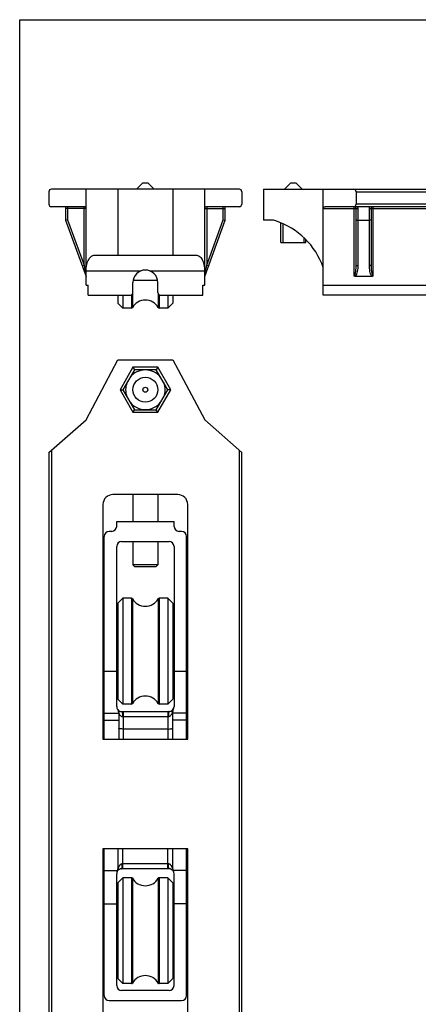
# Model space of a CAD drawing. Units: millimetres. Extents: x 474 to 684, y -97 to 200.
# Drawn here: x 474 to 554, y 3 to 200 of the extents above; entities that cross this region are included whole.
import ezdxf

# ---------------------------------------------------------------- set-up
doc = ezdxf.new("R2010")
doc.units = ezdxf.units.MM
doc.header["$LTSCALE"] = 23.1
doc.layers.get('0').update_dxf_attribs({"linetype": 'CONTINUOUS'})

msp = doc.modelspace()

# ---------------------------------------------------------------- linework, layer by layer
for p, q in [((473.75, -96.61), (473.75, 200.39)), ((473.75, 200.39), (683.75, 200.39))]:
    msp.add_line(p, q)
at = {"color": 7}
for p, q in [((497.15, 166.43), (498.45, 167.73)), ((498.45, 167.73), (499.45, 167.73)), ((500.75, 166.43), (499.45, 167.73)), ((526.83, 166.43), (528.13, 167.73)), ((528.13, 167.73), (529.13, 167.73)), ((530.43, 166.43), (529.13, 167.73)), ((479.6, 165.93), (479.6, 163.43)), ((517.8, 166.43), (480.1, 166.43)), ((487.05, 147.23), (487.05, 166.43)), ((493.45, 166.43), (493.45, 153.23)), ((504.45, 166.43), (504.45, 153.23)), ((510.85, 147.23), (510.85, 166.43)), ((518.3, 165.93), (518.3, 163.43)), ((522.63, 166.43), (522.63, 160.23)), ((522.63, 166.43), (674.63, 166.43)), ((534.63, 145.23), (534.63, 166.43)), ((541.22, 165.93), (541.22, 163.43)), ((486.65, 162.93), (480.1, 162.93)), ((482.95, 162.93), (482.95, 160.23)), ((517.8, 162.93), (511.25, 162.93)), ((514.95, 160.23), (514.95, 162.93)), ((662.27, 162.93), (534.98, 162.93)), ((541.22, 151.23), (541.22, 162.53)), ((544.22, 162.53), (544.22, 151.23)), ((483.35, 160.3), (482.95, 160.23)), ((482.95, 160.23), (487.05, 148.97)), ((510.85, 148.97), (514.95, 160.23)), ((514.55, 160.3), (514.95, 160.23)), ((524.18, 160.23), (522.63, 160.23)), ((541.62, 160.23), (543.82, 160.23)), ((526.13, 155.73), (526.13, 159.66)), ((531.13, 155.73), (531.13, 156.36)), ((526.13, 155.73), (531.13, 155.73)), ((488.76, 153.23), (509.15, 153.23)), ((496.51, 148.22), (501.4, 148.22)), ((544.43, 148.97), (541.02, 148.97)), ((487.05, 147.23), (487.45, 147.23)), ((487.45, 145.23), (487.45, 147.23)), ((496.45, 145.73), (496.45, 147.73)), ((501.45, 145.73), (501.45, 147.73)), ((510.45, 147.23), (510.85, 147.23)), ((510.45, 145.23), (510.45, 147.23)), ((534.63, 147.23), (662.63, 147.23)), ((487.45, 145.23), (495.95, 145.23)), ((493.45, 145.23), (493.45, 143.62)), ((494.45, 145.23), (494.45, 142.62)), ((501.95, 145.23), (510.45, 145.23)), ((503.45, 145.23), (503.45, 142.62)), ((504.45, 145.23), (504.45, 143.62)), ((662.63, 145.23), (534.63, 145.23)), ((493.45, 143.62), (494.45, 142.62)), ((496.18, 142.62), (494.45, 142.62)), ((503.45, 142.62), (501.72, 142.62)), ((504.45, 143.62), (503.45, 142.62)), ((487.05, 120.25), (493.45, 132.25)), ((493.45, 132.25), (504.45, 132.25)), ((504.45, 132.25), (510.85, 120.25)), ((496.47, 130.75), (493.88, 126.25)), ((496.76, 130.25), (494.45, 126.25)), ((496.47, 130.75), (496.76, 130.25)), ((501.43, 130.75), (496.47, 130.75)), ((501.14, 130.25), (496.76, 130.25)), ((501.43, 130.75), (501.14, 130.25)), ((503.45, 126.25), (501.14, 130.25)), ((504.03, 126.25), (501.43, 130.75)), ((493.88, 126.25), (496.47, 121.75)), ((493.88, 126.25), (494.45, 126.25)), ((494.45, 126.25), (496.76, 122.25)), ((501.14, 122.25), (503.45, 126.25)), ((501.43, 121.75), (504.03, 126.25)), ((504.03, 126.25), (503.45, 126.25)), ((496.47, 121.75), (496.76, 122.25)), ((496.47, 121.75), (501.43, 121.75)), ((496.76, 122.25), (501.14, 122.25)), ((501.43, 121.75), (501.14, 122.25)), ((479.6, 113.65), (487.05, 120.25)), ((510.85, 120.25), (518.3, 113.65)), ((479.6, 113.65), (479.6, -1.15)), ((518.3, -1.15), (518.3, 113.65)), ((505.45, 105.25), (492.45, 105.25)), ((496.45, 105.25), (496.45, 99.88)), ((501.45, 105.25), (501.45, 99.88)), ((490.45, 103.25), (490.45, 56.25)), ((507.45, 56.25), (507.45, 103.25)), ((493.2, 98.88), (493.2, 99.88)), ((493.2, 99.88), (504.7, 99.88)), ((504.7, 98.88), (504.7, 99.88)), ((490.7, 56.25), (490.7, 96.88)), ((492.2, 97.88), (491.7, 97.88)), ((506.2, 97.88), (505.7, 97.88)), ((507.2, 56.25), (507.2, 96.88)), ((493.2, 62.78), (493.2, 94.88)), ((494.2, 95.88), (503.7, 95.88)), ((496.45, 95.88), (496.45, 91.15)), ((501.45, 95.88), (501.45, 91.15)), ((504.7, 94.88), (504.7, 62.78)), ((496.45, 91.15), (496.85, 90.75)), ((501.45, 91.15), (496.45, 91.15)), ((501.05, 90.75), (496.85, 90.75)), ((501.45, 91.15), (501.05, 90.75)), ((493.45, 83.48), (494.45, 84.48)), ((493.45, 83.48), (493.45, 64.28)), ((494.45, 84.48), (494.45, 63.28)), ((496.18, 84.48), (494.45, 84.48)), ((503.45, 84.48), (501.72, 84.48)), ((503.45, 84.48), (503.45, 63.28)), ((504.45, 83.48), (503.45, 84.48)), ((504.45, 83.48), (504.45, 64.28)), ((493.45, 77.88), (493.2, 77.88)), ((504.7, 77.88), (504.45, 77.88)), ((490.7, 69.88), (493.45, 69.88)), ((504.45, 69.88), (507.2, 69.88)), ((493.45, 64.28), (494.45, 63.28)), ((496.18, 63.28), (494.45, 63.28)), ((503.45, 63.28), (501.72, 63.28)), ((504.45, 64.28), (503.45, 63.28)), ((493.6, 61.58), (493.6, 56.25)), ((494.2, 61.78), (503.7, 61.78)), ((504.45, 56.25), (504.45, 61.81)), ((503.45, 58.28), (494.6, 58.28)), ((490.45, 56.25), (507.45, 56.25)), ((507.45, 34.25), (490.45, 34.25)), ((490.45, 34.25), (490.45, -2.75)), ((490.7, 4.88), (490.7, 34.25)), ((493.45, 34.25), (493.45, 30.24)), ((504.45, 30.24), (504.45, 34.25)), ((507.2, 4.88), (507.2, 34.25)), ((507.45, -2.75), (507.45, 34.25)), ((503.7, 30.28), (494.2, 30.28)), ((493.2, 6.88), (493.2, 29.28)), ((493.45, 27.48), (494.45, 28.48)), ((496.18, 28.48), (494.45, 28.48)), ((494.45, 28.48), (494.45, 7.28)), ((503.45, 28.48), (501.72, 28.48)), ((504.45, 27.48), (503.45, 28.48)), ((503.45, 28.48), (503.45, 7.28)), ((504.7, 6.88), (504.7, 29.28)), ((493.45, 27.48), (493.45, 8.28)), ((504.45, 27.48), (504.45, 8.28)), ((490.7, 23.28), (493.2, 23.28)), ((493.45, 21.88), (493.2, 21.88)), ((504.7, 21.88), (504.45, 21.88)), ((507.2, 23.28), (504.7, 23.28)), ((493.45, 13.88), (493.2, 13.88)), ((504.7, 13.88), (504.45, 13.88)), ((493.45, 8.28), (494.45, 7.28)), ((504.45, 8.28), (503.45, 7.28)), ((496.18, 7.28), (494.45, 7.28)), ((503.45, 7.28), (501.72, 7.28)), ((503.7, 5.88), (494.2, 5.88)), ((491.7, 3.88), (506.2, 3.88))]:
    msp.add_line(p, q, dxfattribs=at)
at = {"color": 9}
for p, q in [((541.22, 165.93), (656.03, 165.93)), ((487.05, 162.53), (482.95, 162.53)), ((483.35, 162.93), (483.35, 160.3)), ((486.65, 151.23), (486.65, 162.93)), ((510.85, 162.53), (514.95, 162.53)), ((511.25, 162.93), (511.25, 151.23)), ((514.55, 160.3), (514.55, 162.93)), ((534.63, 162.53), (541.62, 162.53)), ((540.82, 149.04), (540.82, 162.93)), ((656.03, 163.43), (541.22, 163.43)), ((541.62, 151.1), (541.62, 162.53)), ((543.82, 162.53), (543.82, 151.1)), ((543.82, 162.53), (597.53, 162.53)), ((544.62, 149.04), (544.62, 162.93)), ((483.35, 160.3), (486.65, 151.23)), ((511.25, 151.23), (514.55, 160.3)), ((486.65, 151.23), (486.28, 151.1)), ((486.65, 151.23), (486.89, 149.93)), ((486.89, 149.93), (486.92, 149.77)), ((497.97, 150.03), (487.05, 150.03)), ((510.85, 150.03), (499.93, 150.03)), ((510.99, 149.78), (511.02, 149.94)), ((511.02, 149.94), (511.25, 151.23)), ((511.25, 151.23), (511.63, 151.1)), ((486.92, 149.77), (487.01, 149.27)), ((510.9, 149.28), (510.99, 149.78)), ((496.18, 145.29), (496.18, 142.62)), ((496.35, 145.45), (496.35, 142.72)), ((501.55, 145.45), (501.55, 142.72)), ((501.72, 145.29), (501.72, 142.62)), ((480.1, 114.1), (480.1, -1.59)), ((517.8, -1.59), (517.8, 114.1)), ((496.18, 84.48), (496.18, 63.28)), ((496.35, 84.38), (496.35, 63.38)), ((501.55, 84.38), (501.55, 63.38)), ((501.72, 84.48), (501.72, 63.28)), ((490.7, 61.46), (493.6, 61.46)), ((494.6, 56.25), (494.6, 61.78)), ((503.45, 61.78), (503.45, 56.25)), ((507.2, 61.46), (504.45, 61.46)), ((490.7, 60.05), (493.6, 60.05)), ((494.4, 60.78), (503.58, 60.78)), ((507.2, 60.05), (504.45, 60.05)), ((494.45, 30.28), (494.45, 34.25)), ((503.45, 30.28), (503.45, 34.25)), ((490.7, 29.93), (493.4, 29.93)), ((503.58, 31.28), (494.33, 31.28)), ((507.2, 29.93), (504.5, 29.93)), ((496.18, 28.48), (496.18, 7.28)), ((496.35, 28.38), (496.35, 7.38)), ((501.55, 28.38), (501.55, 7.38)), ((501.72, 28.48), (501.72, 7.28))]:
    msp.add_line(p, q, dxfattribs=at)
at = {"color": 2}
for p, q in [((526.53, 159.49), (526.53, 155.73)), ((530.73, 156.71), (530.73, 155.73))]:
    msp.add_line(p, q, dxfattribs=at)
at = {"color": 7}
for radius in [2.5, 0.5]:
    msp.add_circle((498.95, 126.25), radius, dxfattribs=at)
for centre, radius, start, end in [((480.1, 165.93), 0.5, 90, 180), ((517.8, 165.93), 0.5, 0, 90), ((480.1, 163.43), 0.5, 180, 270), ((486.65, 162.53), 0.4, 0, 90), ((511.25, 162.53), 0.4, 90, 180), ((517.8, 163.43), 0.5, 270, 360), ((540.82, 162.53), 0.4, 0, 68.2269), ((544.62, 162.53), 0.4, 90, 180), ((524.18, 157.23), 3, 71.9187, 90), ((520.45, 145.82), 15, 19.0965, 71.9187), ((498.95, 147.73), 2.5, 0, 180), ((495.95, 145.73), 0.5, 270, 360), ((498.95, 141.22), 3, 30, 150), ((501.95, 145.73), 0.5, 180, 270), ((496.18, 142.82), 0.2, 270, 330), ((501.72, 142.82), 0.2, 210, 270), ((498.95, 126.25), 3.96, 39.2861, 140.7139), ((498.95, 126.25), 3.96, 158.9731, 201.0269), ((498.95, 126.25), 3.96, 338.9731, 21.0269), ((498.95, 126.25), 3.96, 219.2861, 320.7139), ((492.45, 103.25), 2, 90, 180), ((505.45, 103.25), 2, 0, 90), ((491.7, 96.88), 1, 90, 180), ((506.2, 96.88), 1, 0, 90), ((494.2, 94.88), 1, 90, 180), ((503.7, 94.88), 1, 0, 90), ((496.18, 84.28), 0.2, 30, 90), ((498.95, 85.88), 3, 210, 330), ((501.72, 84.28), 0.2, 90, 150), ((496.18, 63.48), 0.2, 270, 330), ((498.95, 61.88), 3, 30, 150), ((501.72, 63.48), 0.2, 210, 270), ((494.2, 62.78), 1, 179.9991, 216.8691), ((494.2, 62.78), 1, 216.8887, 270), ((492.6, 61.58), 1, 0.0004, 36.8702), ((503.7, 62.78), 1, 270, 359.9993), ((505.45, 61.81), 1, 151.0454, 180.0005), ((494.2, 29.28), 1, 151.0456, 180.0007), ((492.45, 30.24), 1, 331.0449, 359.9999), ((494.2, 29.28), 1, 90, 143.5437), ((503.7, 29.28), 1, 35.1962, 90), ((505.45, 30.24), 1, 179.9997, 208.9548), ((503.7, 29.28), 1, 0.0009, 28.9559), ((496.18, 28.28), 0.2, 30, 90), ((498.95, 29.88), 3, 210, 330), ((501.72, 28.28), 0.2, 90, 150), ((498.95, 5.88), 3, 30, 150), ((494.2, 6.88), 1, 180, 270), ((496.18, 7.48), 0.2, 270, 330), ((501.72, 7.48), 0.2, 210, 270), ((503.7, 6.88), 1, 270, 360), ((491.7, 4.88), 1, 180, 270), ((506.2, 4.88), 1, 270, 360)]:
    msp.add_arc(centre, radius, start, end, dxfattribs=at)
at = {"color": 9}
for centre, radius, start, end in [((540.82, 162.53), 0.8, 0, 29.9999), ((544.62, 162.53), 0.8, 149.9998, 180), ((502.12, 62.42), 2.41, 337.6639, 339.7305)]:
    msp.add_arc(centre, radius, start, end, dxfattribs=at)
at = {"color": 7}
for centre, major_axis, ratio, start_param, end_param in [((540.78, 165.93), (0, 0.5), 0.885582, -1.570796, 0), ((540.78, 163.43), (0, 0.5), 0.885582, -3.141593, -1.570796), ((492.2, 98.88), (1, 0), 0.999048, -1.570796, 0), ((505.7, 98.88), (1, 0), 0.99885, 3.141593, 4.712389)]:
    msp.add_ellipse(centre, major_axis=major_axis, ratio=ratio, start_param=start_param, end_param=end_param, dxfattribs=at)
for points, knots in [([(534.63, 162.53), (534.63, 162.59), (534.65, 162.7), (534.74, 162.83), (534.85, 162.91), (534.94, 162.93), (534.98, 162.93)], [0, 0, 0, 0, 0.301877, 0.564357, 0.791155, 1, 1, 1, 1]), ([(541.22, 160.3), (541.22, 160.3), (541.23, 160.28), (541.27, 160.27), (541.35, 160.25), (541.48, 160.23), (541.57, 160.23), (541.62, 160.23)], [0, 0, 0, 0, 0.037502, 0.100117, 0.314074, 0.629314, 1, 1, 1, 1]), ([(544.22, 160.3), (544.22, 160.3), (544.21, 160.28), (544.17, 160.27), (544.09, 160.25), (543.97, 160.23), (543.87, 160.23), (543.82, 160.23)], [0, 0, 0, 0, 0.037502, 0.100117, 0.314074, 0.629314, 1, 1, 1, 1]), ([(487.05, 150.03), (487.05, 150.46), (487.12, 151.1), (487.35, 151.87), (487.57, 152.35), (487.83, 152.73), (488.12, 153.02), (488.43, 153.19), (488.65, 153.23), (488.76, 153.23)], [0, 0, 0, 0, 0.330803, 0.480226, 0.613695, 0.730172, 0.830815, 0.918988, 1, 1, 1, 1]), ([(509.15, 153.23), (509.25, 153.23), (509.48, 153.19), (509.79, 153.02), (510.08, 152.73), (510.34, 152.35), (510.56, 151.87), (510.79, 151.1), (510.85, 150.46), (510.85, 150.03)], [0, 0, 0, 0, 0.081012, 0.169185, 0.269828, 0.386305, 0.519774, 0.669197, 1, 1, 1, 1]), ([(541.02, 148.97), (540.96, 148.97), (540.89, 148.98), (540.84, 149.02), (540.82, 149.04)], [0, 0, 0, 0, 0.748124, 1, 1, 1, 1]), ([(544.62, 149.04), (544.61, 149.02), (544.55, 148.98), (544.48, 148.97), (544.43, 148.97)], [0, 0, 0, 0, 0.251934, 1, 1, 1, 1]), ([(494.6, 58.28), (494.47, 58.28), (494.29, 58.28), (494.05, 58.31), (493.9, 58.33), (493.78, 58.36), (493.7, 58.38), (493.65, 58.41), (493.62, 58.43), (493.6, 58.45), (493.6, 58.47)], [0, 0, 0, 0, 0.369414, 0.536197, 0.682672, 0.804049, 0.896869, 0.932239, 0.960501, 1, 1, 1, 1]), ([(503.45, 58.28), (503.58, 58.28), (503.77, 58.28), (504.01, 58.31), (504.15, 58.33), (504.28, 58.36), (504.36, 58.38), (504.41, 58.41), (504.44, 58.43), (504.45, 58.45), (504.45, 58.47)], [0, 0, 0, 0, 0.369414, 0.536197, 0.682672, 0.804049, 0.896869, 0.932239, 0.960501, 1, 1, 1, 1])]:
    msp.add_open_spline(points, degree=3, knots=knots, dxfattribs=at)
at = {"color": 9}
for points, knots in [([(540.82, 149.04), (540.87, 149.04), (540.94, 149.12), (541.02, 149.29), (541.08, 149.53), (541.13, 149.81), (541.17, 150.09), (541.19, 150.38), (541.22, 150.76), (541.22, 151.04), (541.22, 151.23)], [0, 0, 0, 0, 0.061225, 0.123929, 0.249133, 0.374315, 0.499474, 0.624619, 0.749756, 1, 1, 1, 1]), ([(541.02, 148.97), (541.1, 149.02), (541.22, 149.17), (541.39, 149.51), (541.52, 149.97), (541.61, 150.53), (541.62, 150.91), (541.62, 151.1)], [0, 0, 0, 0, 0.127128, 0.25291, 0.502514, 0.751387, 1, 1, 1, 1]), ([(541.22, 151.23), (541.22, 151.21), (541.25, 151.18), (541.29, 151.16), (541.36, 151.13), (541.48, 151.1), (541.57, 151.1), (541.62, 151.1)], [0, 0, 0, 0, 0.136097, 0.234688, 0.355793, 0.655536, 1, 1, 1, 1]), ([(544.22, 151.23), (544.22, 151.21), (544.2, 151.18), (544.15, 151.16), (544.08, 151.13), (543.97, 151.1), (543.87, 151.1), (543.82, 151.1)], [0, 0, 0, 0, 0.136097, 0.234688, 0.355793, 0.655536, 1, 1, 1, 1]), ([(543.82, 151.1), (543.82, 150.91), (543.84, 150.53), (543.92, 149.97), (544.05, 149.51), (544.22, 149.17), (544.35, 149.02), (544.43, 148.97)], [0, 0, 0, 0, 0.248607, 0.497474, 0.747074, 0.872858, 1, 1, 1, 1]), ([(544.22, 151.23), (544.22, 151.04), (544.23, 150.76), (544.25, 150.38), (544.28, 150.09), (544.32, 149.81), (544.37, 149.53), (544.43, 149.29), (544.5, 149.12), (544.58, 149.04), (544.62, 149.04)], [0, 0, 0, 0, 0.25027, 0.37542, 0.500578, 0.625749, 0.750944, 0.876161, 0.938866, 1, 1, 1, 1]), ([(493.6, 61.58), (493.6, 61.58), (493.61, 61.57), (493.61, 61.56), (493.61, 61.55), (493.62, 61.52), (493.64, 61.48), (493.66, 61.44), (493.67, 61.42)], [0, 0, 0, 0, 0.02224, 0.084208, 0.180284, 0.304866, 0.620865, 1, 1, 1, 1]), ([(493.67, 61.42), (493.7, 61.36), (493.77, 61.21), (493.92, 61.01), (494.09, 60.87), (494.26, 60.79), (494.35, 60.78), (494.4, 60.78)], [0, 0, 0, 0, 0.218712, 0.461492, 0.720276, 0.857297, 1, 1, 1, 1]), ([(494.2, 61.78), (494.22, 61.78), (494.24, 61.76), (494.26, 61.73), (494.29, 61.68), (494.32, 61.6), (494.35, 61.48), (494.37, 61.33), (494.4, 61.09), (494.4, 60.9), (494.4, 60.78)], [0, 0, 0, 0, 0.041445, 0.070535, 0.106655, 0.200708, 0.322763, 0.469118, 0.634845, 1, 1, 1, 1]), ([(503.7, 61.78), (503.69, 61.78), (503.68, 61.76), (503.67, 61.73), (503.65, 61.68), (503.63, 61.6), (503.6, 61.42), (503.58, 61.14), (503.58, 60.9), (503.58, 60.78)], [0, 0, 0, 0, 0.030386, 0.056456, 0.090742, 0.183616, 0.306762, 0.625307, 1, 1, 1, 1]), ([(503.58, 60.78), (503.63, 60.78), (503.73, 60.79), (503.91, 60.88), (504.09, 61.04), (504.24, 61.27), (504.32, 61.43), (504.35, 61.51)], [0, 0, 0, 0, 0.1378, 0.271189, 0.525485, 0.768827, 1, 1, 1, 1]), ([(504.38, 61.59), (504.39, 61.61), (504.41, 61.66), (504.43, 61.72), (504.44, 61.76), (504.45, 61.79), (504.45, 61.79), (504.45, 61.81), (504.45, 61.81)], [0, 0, 0, 0, 0.351616, 0.664765, 0.796938, 0.902967, 0.974191, 1, 1, 1, 1]), ([(494.33, 31.28), (494.25, 31.28), (494.11, 31.24), (493.96, 31.14), (493.86, 31.05), (493.77, 30.94), (493.7, 30.84), (493.64, 30.72), (493.59, 30.64), (493.56, 30.55), (493.53, 30.47), (493.5, 30.4), (493.48, 30.33), (493.47, 30.29), (493.46, 30.27), (493.46, 30.26), (493.45, 30.24), (493.45, 30.24)], [0, 0, 0, 0, 0.153349, 0.299876, 0.371098, 0.441157, 0.577927, 0.644687, 0.710111, 0.77387, 0.835223, 0.892991, 0.944526, 0.966323, 0.983877, 0.995713, 1, 1, 1, 1]), ([(494.2, 30.28), (494.21, 30.28), (494.23, 30.29), (494.24, 30.32), (494.26, 30.37), (494.28, 30.46), (494.3, 30.64), (494.32, 30.91), (494.33, 31.15), (494.33, 31.28)], [0, 0, 0, 0, 0.030386, 0.056457, 0.090742, 0.183617, 0.306763, 0.625308, 1, 1, 1, 1]), ([(503.7, 30.28), (503.69, 30.28), (503.68, 30.29), (503.67, 30.32), (503.65, 30.37), (503.63, 30.46), (503.6, 30.64), (503.58, 30.91), (503.58, 31.15), (503.58, 31.28)], [0, 0, 0, 0, 0.030384, 0.056455, 0.09074, 0.183614, 0.306761, 0.625307, 1, 1, 1, 1]), ([(504.45, 30.24), (504.45, 30.24), (504.45, 30.26), (504.45, 30.27), (504.44, 30.29), (504.43, 30.33), (504.41, 30.4), (504.38, 30.47), (504.35, 30.55), (504.31, 30.64), (504.27, 30.72), (504.21, 30.84), (504.13, 30.94), (504.05, 31.05), (503.95, 31.14), (503.8, 31.24), (503.65, 31.28), (503.58, 31.28)], [0, 0, 0, 0, 0.004289, 0.016094, 0.033659, 0.055477, 0.106961, 0.164737, 0.226132, 0.289884, 0.355341, 0.422118, 0.558928, 0.62897, 0.700225, 0.846738, 1, 1, 1, 1])]:
    msp.add_open_spline(points, degree=3, knots=knots, dxfattribs=at)

doc.saveas('drawing.dxf')
